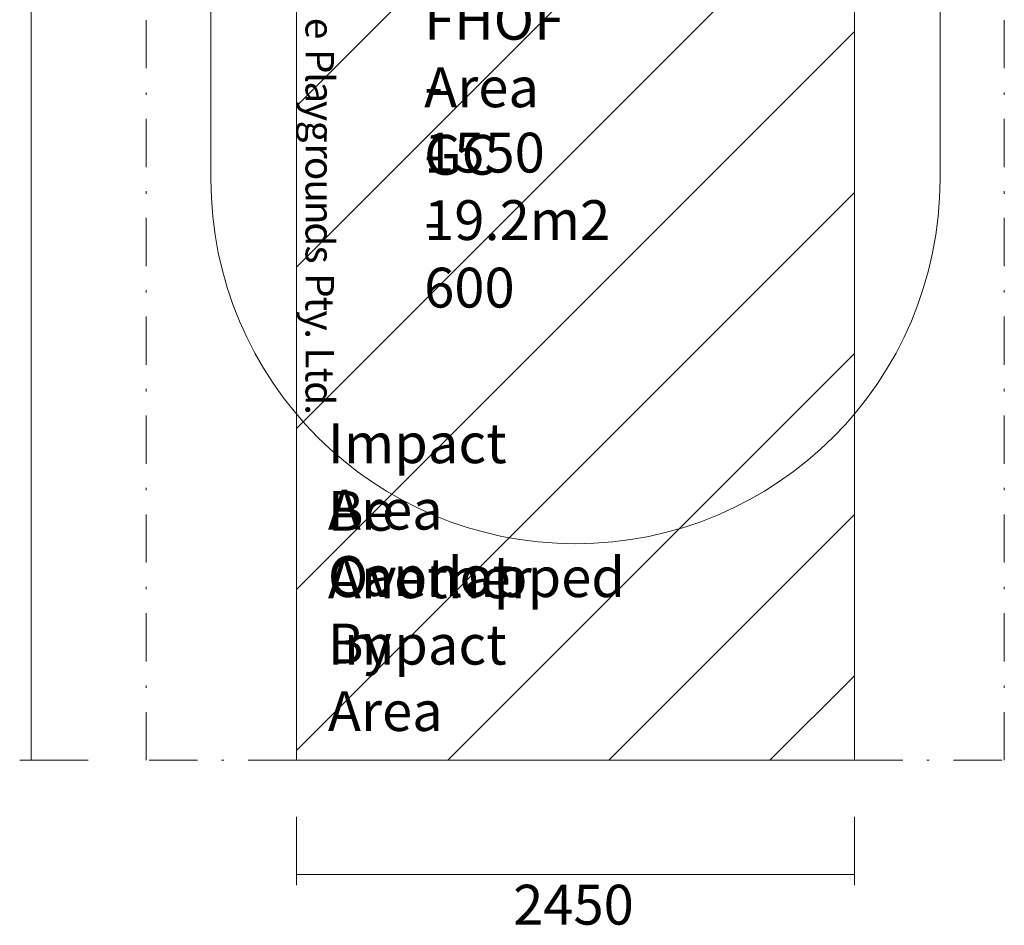
# Model space of a CAD drawing. Units: millimetres. Extents: x 7871 to 12420, y 10222 to 19471.
# Drawn here: x 8048 to 12369, y 10222 to 14197 of the extents above; entities that cross this region are included whole.
import ezdxf

# ---------------------------------------------------------------- set-up
doc = ezdxf.new("R2010")
doc.units = ezdxf.units.MM
doc.header["$MEASUREMENT"] = 0
doc.linetypes.add('AI-Linetype-0', pattern=[433.916667, 211.666667, -105.833333, 10.583334, -105.833333])
doc.linetypes.add('AI-Linetype-1', pattern=[433.916667, 211.666667, -105.833333, 10.583334, -105.833333])
for name, color, linetype, lineweight in [('Borders', 7, 'Continuous', 0), ('Dimensions', 7, 'Continuous', 0), ('Free space', 7, 'Continuous', 0), ('Hatching', 7, 'Continuous', 0), ('Impact Area', 7, 'Continuous', 0), ('Overall', 7, 'Continuous', 0)]:
    doc.layers.add(name, color=color, linetype=linetype, lineweight=lineweight)
doc.styles.add('Style73', font='txt', dxfattribs={"height": 124.883333})
doc.styles.add('Style75', font='txt', dxfattribs={"height": 124.883333})
doc.styles.add('Style76', font='txt', dxfattribs={"height": 124.883333})
doc.styles.add('Style77', font='txt', dxfattribs={"height": 124.883333})
doc.styles.add('Style78', font='txt', dxfattribs={"height": 124.883333})
doc.styles.add('Style79', font='txt', dxfattribs={"height": 124.883333})
doc.styles.add('Style80', font='txt', dxfattribs={"height": 124.883333})
doc.styles.add('Style81', font='txt', dxfattribs={"height": 124.883333})
doc.styles.add('Style82', font='txt', dxfattribs={"height": 124.883333})
doc.styles.add('Style83', font='txt', dxfattribs={"height": 124.883333})
doc.styles.add('Style84', font='txt', dxfattribs={"height": 124.883333})
doc.styles.add('Style85', font='txt', dxfattribs={"height": 124.883333})
doc.styles.add('Style87', font='txt', dxfattribs={"height": 124.883333})
doc.styles.add('Style88', font='txt', dxfattribs={"height": 124.883333})
doc.styles.add('Style89', font='txt', dxfattribs={"height": 124.883333})
doc.styles.add('Style90', font='txt', dxfattribs={"height": 124.883333})
doc.styles.add('Style92', font='txt', dxfattribs={"height": 124.883333})
doc.styles.add('Style93', font='txt', dxfattribs={"height": 124.883333})
doc.styles.add('Style94', font='txt', dxfattribs={"height": 124.883333})
doc.styles.add('Style95', font='txt', dxfattribs={"height": 124.883333})

# ---------------------------------------------------------------- blocks, each defined once
blk = doc.blocks.new('Block_1')
at = {"layer": 'Dimensions', "color": 154, "lineweight": 9, "true_color": 0x00399c}
for p, q in [((9262.4, 10697.9), (9262.4, 10398)), ((11712.2, 10398), (11712.2, 10697.9)), ((11712.2, 10445.1), (9262.4, 10445.1))]:
    blk.add_line(p, q, dxfattribs=at)
at = {"layer": 'Dimensions', "insert": (10213.9, 10224.7), "char_height": 0.2, "attachment_point": 7}
blk.add_mtext('\\C154;\\c10238208;\\FGotham Narrow Book|b0|i0|c1;\\H174.836667;\\W1.000000;2450', dxfattribs=at)

msp = doc.modelspace()

# ---------------------------------------------------------------- linework, layer by layer
at = {"layer": 'Dimensions', "color": 154, "lineweight": 9, "true_color": 0x00399c}
for p, q in [((8098.7, 18745.6), (8098.7, 10945.8)), ((8048.4, 10945.8), (8348.2, 10945.8))]:
    msp.add_line(p, q, dxfattribs=at)
at = {"layer": 'Free space', "color": 140, "lineweight": 13, "true_color": 0x00aeef}
msp.add_open_spline([(10487.3, 11896.1), (10487.3, 11896.1), (10487.3, 11896.1), (10487.3, 11896.1), (9603.7, 11896.1), (8887.3, 12612.5), (8887.3, 13496.1), (8887.3, 13496.1), (8887.3, 16196.2), (8887.3, 16196.2), (8887.3, 17079.9), (9603.7, 17796.2), (10487.3, 17796.2), (10487.3, 17796.2), (10487.3, 17796.2), (10487.3, 17796.2), (11371, 17796.2), (12087.3, 17079.9), (12087.3, 16196.2), (12087.3, 16196.2), (12087.3, 13496.1), (12087.3, 13496.1), (12087.3, 12612.5), (11371, 11896.1), (10487.3, 11896.1)], degree=3, knots=[0, 0, 0, 0, 1, 1, 1, 2, 2, 2, 3, 3, 3, 4, 4, 4, 5, 5, 5, 6, 6, 6, 7, 7, 7, 8, 8, 8, 8], dxfattribs=at)
at = {"layer": 'Hatching', "color": 252, "lineweight": 9, "true_color": 0x939393}
for p, q in [((11712.2, 16266.7), (9262.4, 13816.9)), ((11712.2, 15559.6), (9262.4, 13109.8)), ((9262.4, 12402.7), (11712.2, 14852.5)), ((9262.4, 11695.6), (11712.2, 14145.4)), ((11712.2, 13438.3), (9262.4, 10988.5)), ((11712.2, 12731.2), (9926.8, 10945.8)), ((11712.2, 12024.1), (10633.9, 10945.8)), ((11712.2, 11317), (11341, 10945.8))]:
    msp.add_line(p, q, dxfattribs=at)
at = {"layer": 'Impact Area', "color": 240, "lineweight": 9, "true_color": 0xeb2027}
for points in [[(9262.4, 10949.1), (9262.4, 14845.8), (9262.4, 18745.6), (11712.2, 18745.6), (11712.2, 10945.8), (9262.4, 10945.8)], [(8717.7, 11777.3)], [(11712.2, 11559.8)]]:
    msp.add_lwpolyline(points, dxfattribs=at)
at = {"layer": 'Impact Area', "color": 240, "lineweight": 9, "true_color": 0xec1c24}
for points in [[(8747.4, 10953.8)], [(8776.6, 10953.8)], [(12076.5, 10953.8)]]:
    msp.add_lwpolyline(points, dxfattribs=at)
at = {"layer": 'Overall', "color": 240, "linetype": 'AI-Linetype-1', "lineweight": 9, "true_color": 0xec1c24}
msp.add_lwpolyline([(9262.4, 10945.8), (8603.8, 10945.8), (8603.8, 18745.6), (9262.4, 18745.6)], dxfattribs=at)
at = {"layer": 'Overall', "color": 240, "linetype": 'AI-Linetype-0', "lineweight": 9, "true_color": 0xec1c24}
msp.add_lwpolyline([(11712.2, 10945.8), (12369.3, 10945.8), (12369.3, 18745.6), (11712.2, 18745.6)], dxfattribs=at)

# ---------------------------------------------------------------- block references
at = {"layer": 'Dimensions'}
msp.add_blockref('Block_1', (0, 0), dxfattribs=at)

# ---------------------------------------------------------------- texts
at = {"layer": 'Borders', "color": 154, "true_color": 0x00399c}
for s, style, p in [('e', 'Style73', (9302.8, 14205)), ('P', 'Style75', (9302.8, 14068.2)), ('l', 'Style76', (9302.8, 13966.5)), ('a', 'Style77', (9302.8, 13925.7)), ('y', 'Style78', (9302.8, 13840.1)), ('g', 'Style79', (9302.8, 13753.6)), ('r', 'Style80', (9302.8, 13652.8)), ('o', 'Style81', (9302.8, 13594.7)), ('u', 'Style82', (9302.8, 13496)), ('n', 'Style83', (9302.8, 13401.7)), ('d', 'Style84', (9302.8, 13307.4)), ('s', 'Style85', (9302.8, 13205.6)), ('P', 'Style87', (9302.8, 13084.3)), ('t', 'Style88', (9302.8, 12981.2)), ('y', 'Style89', (9302.8, 12920.3)), ('.', 'Style90', (9302.8, 12842.3)), ('L', 'Style92', (9302.8, 12757.8)), ('t', 'Style93', (9302.8, 12668.9)), ('d', 'Style94', (9302.8, 12609.9)), ('.', 'Style95', (9302.8, 12508.7))]:
    msp.add_text(s, height=124.9, rotation=270, dxfattribs=dict(at, style=style)).set_placement(p)
at = {"layer": 'Dimensions', "char_height": 0.2, "attachment_point": 7}
for s, insert in [('\\C154;\\c10238208;\\FGotham Narrow Book|b0|i0|c1;\\H174.836667;\\W1.000000;FHOF - 1550', (9823.3, 13525.7)), ('\\C154;\\c10238208;\\FGotham Narrow Book|b0|i0|c1;\\H174.836667;\\W1.000000;Area - 19.2m2', (9823.3, 13229.4)), ('\\C154;\\c10238208;\\FGotham Narrow Book|b0|i0|c1;\\H174.836667;\\W1.000000;GC - 600', (9823.3, 12933.1)), ('\\C154;\\c10238208;\\FGotham Narrow Book|b0|i0|c1;\\H174.836667;\\W1.000000;Impact Area Cannot', (9401, 11667.1)), ('\\C154;\\c10238208;\\FGotham Narrow Book|b0|i0|c1;\\H174.836667;\\W1.000000;Be Overlapped By', (9401, 11370.7)), ('\\C154;\\c10238208;\\FGotham Narrow Book|b0|i0|c1;\\H174.836667;\\W1.000000;Another Impact Area', (9401, 11074.4))]:
    msp.add_mtext(s, dxfattribs=dict(at, insert=insert))

doc.saveas('drawing.dxf')
